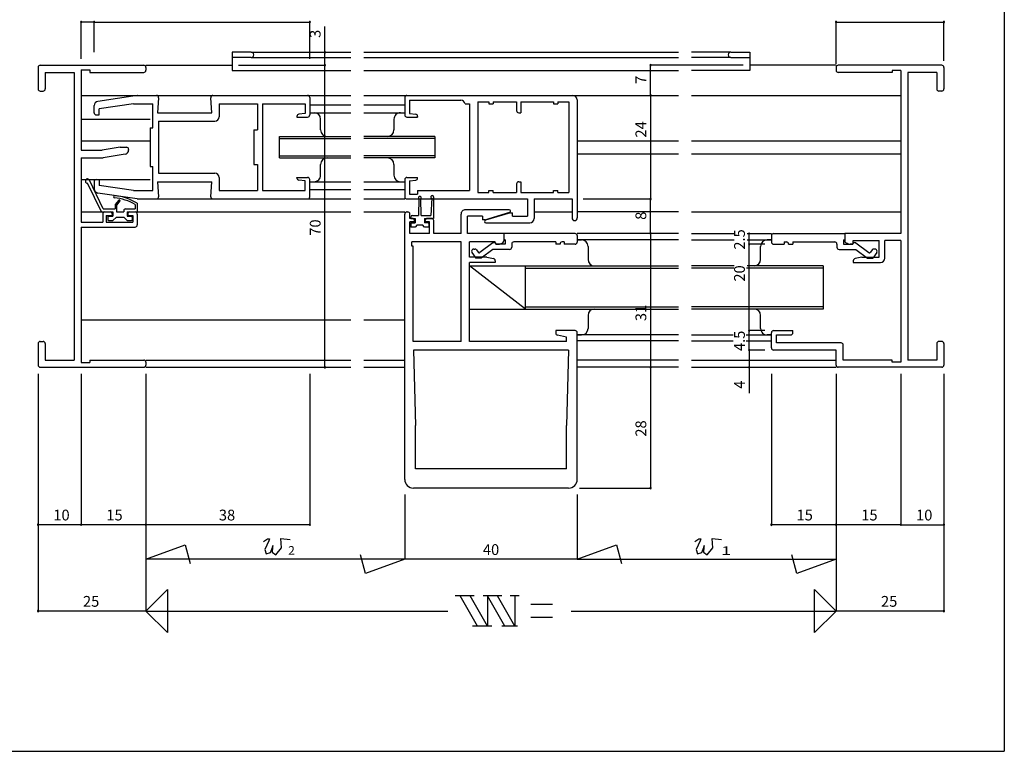
# Model space of a CAD drawing. Extents: x 5 to 415, y 5 to 292.
# Drawn here: x 187 to 415, y 5 to 175 of the extents above; entities that cross this region are included whole.
import ezdxf

# ---------------------------------------------------------------- set-up
doc = ezdxf.new("R2010")
doc.units = 0
doc.header["$LTSCALE"] = 0.5
for name, color, linetype in [('DANMEN', 7, 'CONTINUOUS'), ('SUNPO', 1, 'CONTINUOUS'), ('WAKU', 3, 'CONTINUOUS')]:
    doc.layers.add(name, color=color, linetype=linetype)
doc.styles.get("Standard").update_dxf_attribs({"font": 'txt.shx', "bigfont": 'bigfont.shx'})

msp = doc.modelspace()

# ---------------------------------------------------------------- linework, layer by layer
at = {"layer": 'DANMEN', "linetype": 'CONTINUOUS'}
for p, q in [((240.399994, 167), (236, 167)), ((236, 167), (236, 162.800003)), ((240.399994, 167), (263.5, 167)), ((266.5, 167), (339.5, 167)), ((351.600006, 167), (342.5, 167)), ((351.600006, 167), (356, 167)), ((356, 167), (356, 162.800003)), ((240.399994, 165.800003), (236, 165.800003)), ((240.399994, 165.800003), (263.5, 165.800003)), ((266.5, 165.800003), (339.5, 165.800003)), ((351.600006, 165.800003), (342.5, 165.800003)), ((351.600006, 165.800003), (356, 165.800003)), ((191, 163.5), (191, 158.5)), ((191.5, 164), (215.5, 164)), ((192.649994, 162.350006), (199.350006, 162.350006)), ((192.649994, 162.350006), (192.649994, 158.5)), ((199.350006, 162.350006), (199.350006, 95.649994)), ((201, 162.9), (201, 144.3)), ((201, 162.9), (203, 162.9)), ((203, 162.9), (203, 162.350006)), ((203, 162.350006), (215.5, 162.350006)), ((216, 164), (236, 164)), ((216, 163.5), (216, 162.850006)), ((236, 162.800003), (263.5, 162.800003)), ((266.5, 162.800003), (339.5, 162.800003)), ((356, 162.800003), (342.5, 162.800003)), ((376, 164), (356, 164)), ((376, 163.5), (376, 162.850006)), ((400.5, 164), (376.5, 164)), ((389, 162.350006), (376.5, 162.350006)), ((391, 162.800003), (389, 162.800003)), ((389, 162.800003), (389, 162.350006)), ((391, 162.800003), (391, 124.999994)), ((392.649994, 162.350006), (392.649994, 95.649994)), ((399.350006, 162.350006), (392.649994, 162.350006)), ((399.350006, 162.350006), (399.350006, 158.5)), ((401, 163.5), (401, 158.5)), ((191.5, 158), (192.149994, 158)), ((400.5, 158), (399.850006, 158)), ((201, 157), (263.5, 157)), ((213.963123, 156.994468), (204.851661, 155.627749)), ((214.037293, 157), (218.461092, 157)), ((218.959696, 156.462605), (218.699998, 153)), ((231.300005, 153), (231.040307, 156.462605)), ((231.538906, 157), (253.500002, 157)), ((254.000002, 156.5), (254.000002, 152.5)), ((254.000002, 156.5), (254.000002, 152.5)), ((266.5, 157), (339.5, 157)), ((276, 156.5), (276, 152.5)), ((276.5, 157), (315, 157)), ((277.1, 155.9), (289.011314, 155.9)), ((277.1, 155.9), (277.1, 152.8)), ((292.95, 155.500003), (292.95, 134.500003)), ((292.95, 155.500003), (295.5, 155.500003)), ((295.5, 155.500003), (295.5, 155.050003)), ((296.5, 155.500003), (301.949997, 155.500003)), ((296.5, 155.500003), (296.5, 155.050003)), ((301.949997, 155.500003), (301.949997, 153.5)), ((302.949997, 155.500003), (310.5, 155.500003)), ((302.949997, 155.500003), (302.949997, 153)), ((310.5, 155.500003), (310.5, 155.050003)), ((311.5, 155.500003), (314.05, 155.500003)), ((311.5, 155.500003), (311.5, 155.050003)), ((314.05, 155.500003), (314.05, 134.500003)), ((316, 156), (316, 128.6)), ((342.5, 157), (391, 157)), ((204.000002, 153), (204.000002, 154.638813)), ((213.134251, 155.05), (205.199998, 153.859862)), ((205.199998, 152.5), (205.199998, 153.859862)), ((213.134251, 155.05), (217.599998, 155.05)), ((217.599998, 149.5), (217.599998, 155.050003)), ((218.699998, 153), (231.300005, 153)), ((232.949983, 155.050003), (241.899986, 155.050003)), ((232.949983, 155.050003), (232.949983, 152.050003)), ((241.899986, 155.050003), (241.899986, 149)), ((242.999986, 155.050003), (242.999986, 134.949997)), ((242.999986, 155.050003), (252.900002, 155.050003)), ((252.900002, 155.050003), (252.900002, 152.8)), ((254, 154.8), (263.5, 154.8)), ((254, 153), (263.5, 153)), ((266.5, 154.8), (276, 154.8)), ((266.5, 153), (276, 153)), ((290, 155.05), (291, 155.05)), ((291, 155.050003), (291, 134.949997)), ((295.5, 155.050003), (296.5, 155.050003)), ((302.449997, 153), (302.949997, 153)), ((310.5, 155.050003), (311.5, 155.050003)), ((201, 151.5), (217, 151.5)), ((204.500002, 152.5), (205.199998, 152.5)), ((218.949998, 151.050003), (218.949998, 138.949997)), ((218.949998, 151.050003), (231.949983, 151.050003)), ((251.000002, 152.149869), (251.000002, 152)), ((251.000002, 152), (253.500002, 152)), ((252.900002, 152.8), (251.447659, 152.647122)), ((256.499955, 148.99998), (256.499984, 151.499971)), ((273.5, 151.5), (273.5, 148.999994)), ((276.5, 152), (279, 152)), ((277.1, 152.8), (278.552342, 152.647122)), ((279, 152.149869), (279, 152)), ((216.999998, 149.5), (216.999998, 140.5)), ((216.999999, 149.5), (217.599998, 149.5)), ((241.049989, 149), (241.049989, 141)), ((241.049989, 149), (241.899986, 149)), ((201, 146.5), (217, 146.5)), ((246.999985, 142.499991), (246.999985, 147.499994)), ((246.999985, 147.499979), (263.5, 147.499979)), ((246.999985, 146.999979), (263.5, 146.999979)), ((283.000015, 147.500009), (266.5, 147.500009)), ((283.000015, 147.000009), (266.5, 147.000009)), ((283.000015, 147.500009), (283.000015, 142.500006)), ((316, 146.5), (339.5, 146.5)), ((342.5, 146.5), (391, 146.5)), ((201, 144.3), (205.850995, 144.3)), ((210.050996, 145), (205.850995, 144.3)), ((210.050996, 145), (211.5, 145)), ((212, 144.5), (212, 144.347137)), ((201, 142.5), (205.917205, 142.5)), ((201, 142.5), (201, 127.6)), ((211.164402, 143.360739), (206.081604, 142.513606)), ((247, 142.999991), (263.5, 142.999991)), ((247, 142.499991), (263.5, 142.499991)), ((283.000015, 143.000021), (266.5, 143.000021)), ((283.000015, 142.500021), (266.5, 142.500021)), ((316, 143.5), (339.5, 143.5)), ((342.5, 143.5), (391, 143.5)), ((216.999999, 140.5), (217.599998, 140.5)), ((217.599998, 134.949997), (217.599998, 140.5)), ((241.049989, 141), (241.899986, 141)), ((241.899986, 141), (241.899986, 134.949997)), ((256.499833, 138.499971), (256.499862, 140.999977)), ((273.5, 140.999991), (273.5, 138.5)), ((201, 137.5), (217, 137.5)), ((206.122479, 130.7), (202.908279, 137.37568)), ((204.000002, 137), (204.000002, 135.361187)), ((204.500002, 137.5), (205.199998, 137.5)), ((205.199998, 137.5), (205.199998, 136.140138)), ((218.699998, 136.999997), (231.300005, 136.999997)), ((218.699998, 136.999997), (218.959696, 133.537395)), ((218.949998, 138.949997), (231.949983, 138.949997)), ((231.040307, 133.537395), (231.300005, 136.999997)), ((232.949983, 137.949997), (232.949983, 134.949997)), ((251.000002, 138), (253.500002, 138)), ((251.000002, 137.850131), (251.000002, 138)), ((252.900002, 137.2), (251.447659, 137.352878)), ((252.900002, 134.949997), (252.900002, 137.2)), ((254, 137.000015), (263.5, 137.000015)), ((254.000002, 133.5), (254.000002, 137.5)), ((266.5, 137), (276, 137)), ((276, 137.5), (276, 133.5)), ((276.5, 138), (279, 138)), ((277.1, 137.2), (278.552342, 137.352878)), ((277.1, 137.2), (277.1, 134.1)), ((279, 137.850131), (279, 138)), ((302.449997, 137), (302.949997, 137)), ((302.949997, 137), (302.949997, 134.500003)), ((205.682602, 130), (202.476376, 136.659119)), ((213.134271, 134.949997), (205.199998, 136.140138)), ((213.134271, 134.949997), (217.599998, 134.949997)), ((232.949983, 134.949997), (241.899986, 134.949997)), ((242.999986, 134.949997), (252.900002, 134.949997)), ((254, 135.2), (263.5, 135.2)), ((266.5, 135.2), (276, 135.2)), ((279, 134.949997), (291, 134.949997)), ((279, 134.949997), (279, 134.1)), ((295.5, 134.500003), (295.5, 134.950003)), ((295.5, 134.950003), (296.5, 134.950003)), ((296.5, 134.500003), (296.5, 134.950003)), ((301.949997, 136.5), (301.949997, 134.500003)), ((310.5, 134.500003), (310.5, 134.950003)), ((310.5, 134.950003), (311.5, 134.950003)), ((311.5, 134.500003), (311.5, 134.950003)), ((213.963123, 133.005532), (204.851661, 134.372251)), ((209.735478, 132.74687), (208.850004, 131.699999)), ((209.964531, 132.553131), (209.150004, 131.590139)), ((214.037293, 133), (218.461092, 133)), ((218.461095, 133), (263.5, 133)), ((231.538911, 133), (253.500002, 133)), ((266.5, 133), (276, 133)), ((276.5, 133), (304.5, 133)), ((277.1, 134.1), (279, 134.1)), ((279.3, 133.076394), (279.2, 129.2)), ((279.8, 129.2), (279.7, 133.076394)), ((282.250001, 133.217157), (282.050001, 129.2)), ((282.650001, 133.5), (282.650001, 128.5)), ((292.95, 134.500003), (295.5, 134.500003)), ((296.5, 134.500003), (301.949997, 134.500003)), ((302.949997, 134.500003), (310.5, 134.500003)), ((304.5, 133), (304.5, 129)), ((306, 133), (314.8, 133)), ((306, 133), (306, 128.5)), ((311.5, 134.500003), (314.05, 134.500003)), ((314.8, 133), (314.8, 128.6)), ((206.122478, 130.7), (208.850004, 130.7)), ((208.850004, 131.699999), (208.850004, 130.7)), ((209.150004, 131.590138), (209.150004, 130)), ((210.850003, 130.3), (210.850003, 130)), ((211.250004, 130.7), (213.500004, 130.7)), ((213.500004, 131.718715), (213.500004, 130.7)), ((214.000004, 132), (214.000004, 130)), ((300.250003, 130.5), (290.05, 130.5)), ((201, 130), (208.350004, 130)), ((205.682602, 130), (208.350004, 130)), ((206, 129.5), (206, 127.6)), ((206.5, 130), (207.699997, 130)), ((206.8, 129.199997), (206.8, 127.6)), ((206.8, 129.199997), (208.199997, 129.199997)), ((207.150003, 128.8), (207.150003, 128.2)), ((207.350003, 129), (208.350004, 129)), ((207.350003, 128), (208.350004, 128)), ((208.200001, 129.499999), (208.200003, 129.199996)), ((208.350004, 130), (208.350004, 129)), ((209.150004, 128.8), (208.350004, 128)), ((209.150004, 130), (210.850003, 130)), ((209.150004, 128.8), (210.850003, 128.8)), ((210.850003, 128.8), (211.650003, 128)), ((211.650003, 130), (214.000004, 130)), ((211.650003, 130), (211.650003, 129)), ((211.650003, 129), (212.650004, 129)), ((211.650003, 128), (212.650004, 128)), ((211.800003, 129.500017), (211.799998, 129.199998)), ((211.800003, 129.199997), (213, 129.199997)), ((212.300003, 130), (213.5, 130)), ((212.850004, 128.8), (212.850004, 128.2)), ((212.999998, 129.199997), (212.999998, 127.6)), ((214, 130), (263.5, 130)), ((214, 129.5), (214, 127)), ((266.5, 130), (276, 130)), ((276, 68), (276, 129.5)), ((276.5, 130), (276.7, 130)), ((277.2, 128.5), (277.2, 129.5)), ((277.75, 128.5), (277.2, 128.5)), ((277.4, 128.5), (277.4, 128.8)), ((277.4, 128.5), (278.4, 128.5)), ((277.8, 129.2), (279.2, 129.2)), ((278.25, 127.699997), (278.25, 128)), ((278.4, 128.5), (278.4, 127.5)), ((279.8, 129.2), (282.050001, 129.2)), ((280.6, 128.5), (282.65, 128.5)), ((280.6, 128.5), (280.6, 127.5)), ((280.75, 127.699997), (280.75, 128)), ((282.25, 128.5), (281.25, 128.5)), ((282.75, 125), (282.75, 128)), ((289.050003, 125), (289.050003, 129.5)), ((294.050003, 129), (290.55, 129)), ((290.55, 125), (290.55, 129)), ((294.050003, 129), (294.050003, 128.2)), ((294.550003, 128.2), (294.050003, 128.2)), ((294.550003, 128.2), (300.335148, 129.912336)), ((300.5, 129.8), (294.714855, 128.087664)), ((300.5, 129.8), (301, 129.8)), ((301, 129), (301, 129.8)), ((301, 129), (304.5, 129)), ((306, 130), (314.8, 130)), ((339.5, 130), (316, 130)), ((342.5, 130), (391, 130)), ((201, 127.6), (206, 127.6)), ((201, 126.5), (213.5, 126.5)), ((201, 126.5), (201, 95.1)), ((206.8, 127.6), (212.999998, 127.6)), ((277.2, 125), (277.2, 127.699997)), ((278.25, 127.699997), (277.2, 127.699997)), ((277.4, 127.3), (277.4, 126.5)), ((278.4, 126.5), (277.4, 126.5)), ((277.599999, 127.5), (278.4, 127.5)), ((278.9, 127), (278.4, 126.5)), ((278.9, 127), (280.1, 127)), ((280.6, 126.5), (280.1, 127)), ((281.400001, 127.5), (280.6, 127.5)), ((281.6, 126.5), (280.6, 126.5)), ((281.75, 127.699997), (280.75, 127.699997)), ((281.6, 127.3), (281.6, 126.5)), ((281.75, 125), (281.75, 127.699997)), ((294.8, 127.5), (305, 127.5)), ((281.75, 125), (277.2, 125)), ((289.050003, 125), (282.75, 125)), ((299, 125), (290.550003, 125)), ((299, 125), (299, 123.292199)), ((299, 125), (299, 123.5)), ((315.499996, 125), (299, 125)), ((299.3, 123.5), (299, 123.5)), ((299.3, 123.5), (299.3, 122.5)), ((315.999997, 124.5), (315.999997, 123)), ((339.499997, 123.499997), (315.999997, 123.499997)), ((339.5, 125), (316, 125)), ((316.000003, 123.499997), (317.000003, 123.499997)), ((342.5, 125), (352.354875, 125)), ((342.5, 123.500015), (352.35104, 123.500015)), ((355.35104, 123.500015), (361, 123.500015)), ((355.354875, 125), (361, 125)), ((361.000001, 123.499997), (360.000001, 123.499997)), ((361.000003, 124.5), (361.000003, 123)), ((361.500004, 125), (378, 125)), ((377.7, 123.5), (378, 123.5)), ((377.7, 123.5), (377.7, 122.5)), ((378, 125), (378, 123.5)), ((378, 124.999994), (378, 123.292193)), ((391, 124.999994), (378, 124.999994)), ((380, 123.349994), (386, 123.349994)), ((380, 122.799994), (380, 123.349994)), ((386, 119.499988), (386, 123.349994)), ((391, 123.349994), (387.3, 123.349994)), ((387.3, 119.299988), (387.3, 123.349994)), ((391, 123.349994), (391, 95.199997)), ((289.050003, 123.050003), (277.649997, 123.050003)), ((277.649997, 122.050003), (277.649997, 123.050003)), ((277.949997, 122.050003), (277.649997, 122.050003)), ((277.949997, 99.949997), (277.949997, 122.050003)), ((289.050003, 99.949997), (289.050003, 123.050003)), ((297, 123.05), (291, 123.05)), ((291, 119.499994), (291, 123.05)), ((291.999105, 121.400136), (292.24247, 121.400136)), ((292.653529, 121.184794), (293.010975, 120.668627)), ((296.413121, 122.801883), (293.436094, 120.598292)), ((296.401083, 121.3), (293.699105, 119.3)), ((300.3, 121.3), (296.401083, 121.3)), ((296.734315, 122.9), (296.710594, 122.9)), ((297, 122.8), (297, 123.05)), ((297.3, 122.5), (298.003755, 122.5)), ((299.3, 122.5), (297.3, 122.5)), ((298.003755, 122.5), (298.745423, 122.856576)), ((300.8, 122.55), (300.8, 121.8)), ((310.999997, 123.05), (301.3, 123.05)), ((310.999997, 123.05), (310.999997, 122.5)), ((311.999997, 122.5), (310.999997, 122.5)), ((311.999997, 122.55), (311.999997, 122.5)), ((312.999997, 123.05), (312.499997, 123.05)), ((312.999997, 123.05), (312.999997, 122.5)), ((315.499996, 122.5), (312.999997, 122.5)), ((318.500003, 121.999997), (318.500002, 118.999991)), ((358.500001, 119.000006), (358.500001, 121.999997)), ((361.500004, 122.5), (364.000003, 122.5)), ((364.000003, 123.05), (364.500003, 123.05)), ((364.000003, 123.05), (364.000003, 122.5)), ((365.000003, 122.55), (365.000003, 122.5)), ((365.000003, 122.5), (366.000003, 122.5)), ((366.000003, 123.05), (375.7, 123.05)), ((366.000003, 123.05), (366.000003, 122.5)), ((376.2, 122.55), (376.2, 121.8)), ((376.7, 121.3), (380.598917, 121.3)), ((377.7, 122.5), (379.7, 122.5)), ((378.808854, 122.605567), (378.254577, 122.856569)), ((379.7, 122.499994), (379.256068, 122.499994)), ((380.265685, 122.9), (380.289406, 122.9)), ((380.586879, 122.801883), (383.563906, 120.598292)), ((380.598917, 121.3), (383.300895, 119.3)), ((384.346471, 121.184794), (383.989025, 120.668627)), ((385.000895, 121.400136), (384.75753, 121.400136)), ((295, 119.499994), (291, 119.499994)), ((291.499105, 120.900266), (291.499105, 120.900136)), ((291.588046, 120.615608), (292.499105, 119.3)), ((293.699105, 119.3), (292.499105, 119.3)), ((295, 119.499994), (296.598058, 119.180382)), ((382, 119.499988), (380.401942, 119.180376)), ((382, 119.499988), (386, 119.499988)), ((383.300895, 119.3), (384.500895, 119.3)), ((385.411954, 120.615608), (384.500895, 119.3)), ((385.500895, 120.900266), (385.500895, 120.900136)), ((291, 99.949997), (291, 118.299994)), ((297, 118.299994), (291, 118.299994)), ((304, 107.499997), (291, 117.499997)), ((291, 117.499997), (304, 117.499997)), ((297, 118.690092), (297, 118.299994)), ((304.000002, 117.499997), (339.499997, 117.499997)), ((304.000002, 107.499997), (304.000002, 117.499997)), ((304.000002, 116.999997), (339.499997, 116.999997)), ((352.35104, 117.499997), (342.5, 117.499997)), ((352.263872, 116.999997), (342.5, 116.999997)), ((373.000001, 116.999997), (355.263872, 116.999997)), ((373.000001, 117.499997), (355.35104, 117.499997)), ((373.000001, 117.499997), (373.000001, 107.499997)), ((380, 118.690086), (380, 118.299988)), ((380, 118.299988), (386.3, 118.299988)), ((291, 107.499997), (304, 107.499997)), ((304.000002, 107.999997), (339.499997, 107.999997)), ((304.000002, 107.499997), (339.499997, 107.499997)), ((373.000001, 107.999997), (342.5, 107.999997)), ((373.000001, 107.499997), (342.5, 107.499997)), ((201, 105), (263.5, 105)), ((266.5, 105), (276, 105)), ((318.500001, 105.999987), (318.500001, 102.999997)), ((358.500001, 102.999997), (358.500001, 106.000003)), ((315.5, 102.5), (311, 102.5)), ((311, 102.5), (311, 101.909902)), ((313.5, 101), (311.401942, 101.419612)), ((313.5, 99.949997), (313.5, 101)), ((316, 68), (316, 102)), ((316.000001, 101.499997), (317.000001, 101.499997)), ((339.499997, 101.499997), (316.000003, 101.499997)), ((342.5, 101.5), (352.176704, 101.5)), ((355.176704, 101.5), (361, 101.5)), ((361.000001, 101.499997), (360.000001, 101.499997)), ((361, 98.499994), (361, 101.999994)), ((361.5, 102.499994), (366, 102.499994)), ((362.2, 99.649991), (362.2, 101.499994)), ((362.2, 101.499994), (365.5, 101.499994)), ((366, 101.999994), (366, 102.499994)), ((191, 99.5), (191, 94.5)), ((191.5, 100), (192.149994, 100)), ((192.649994, 99.5), (192.649994, 95.649994)), ((289.050003, 99.949997), (277.949997, 99.949997)), ((313.5, 99.949997), (291, 99.949997)), ((339.499997, 100.099997), (316.000003, 100.099997)), ((342.5, 100.1), (352.176704, 100.1)), ((355.176704, 100.1), (361, 100.1)), ((377.15, 99.649991), (362.2, 99.649991)), ((377.65, 95.649994), (377.65, 99.149991)), ((399.350006, 99.5), (399.350006, 95.649994)), ((400.5, 100), (399.850006, 100)), ((401, 99.5), (401, 94.5)), ((314, 98), (278, 98)), ((278, 98), (278.5, 80.499795)), ((314, 98), (313.5, 80.499795)), ((376, 97.999994), (361.5, 97.999994)), ((376, 94.5), (376, 97.999994)), ((191.5, 94), (215.5, 94)), ((192.649994, 95.649994), (199.350006, 95.649994)), ((201, 95.1), (203, 95.1)), ((203, 95.649994), (215.5, 95.649994)), ((203, 95.649994), (203, 95.1)), ((216, 95.65), (263.5, 95.65)), ((216, 95.149994), (216, 94.5)), ((216, 94), (263.5, 94)), ((266.5, 95.65), (276, 95.65)), ((266.5, 94), (276, 94)), ((339.5, 95.65), (316, 95.65)), ((339.5, 94), (316, 94)), ((342.5, 95.65), (376, 95.65)), ((342.5, 94), (376, 94)), ((400.5, 94), (376.5, 94)), ((389, 95.649994), (377.65, 95.649994)), ((389, 95.199997), (389, 95.649994)), ((391, 95.199997), (389, 95.199997)), ((399.350006, 95.649994), (392.649994, 95.649994)), ((278.5, 70.5), (278.5, 80.499795)), ((313.5, 70.5), (313.5, 80.499795)), ((313.5, 70.5), (278.5, 70.5)), ((314, 66), (278, 66))]:
    msp.add_line(p, q, dxfattribs=at)
for centre, radius, start, end in [((240.399994, 166.399994), 0.6, 270.000018, 90.000037), ((351.600006, 166.399994), 0.6, 89.999963, 269.999982), ((191.5, 163.5), 0.5, 89.999982, 180.000019), ((215.5, 163.5), 0.5, 359.999981, 89.999982), ((215.5, 162.850006), 0.5, 270.000018, 359.999981), ((376.5, 163.5), 0.5, 90.000037, 180.000019), ((376.5, 162.850006), 0.5, 180.000019, 270.000001), ((400.5, 163.5), 0.5, 0, 89.999982), ((191.5, 158.5), 0.5, 180.000036, 269.999963), ((192.149994, 158.5), 0.5, 270.000018, 359.999981), ((399.850006, 158.5), 0.5, 180.000019, 270.000001), ((400.5, 158.5), 0.5, 270.000018, 359.999981), ((205.000002, 154.638813), 1, 98.530766, 180), ((214.037293, 156.5), 0.5, 90, 98.530766), ((218.461097, 156.5), 0.5, 355.710803, 90), ((231.538906, 156.5), 0.5, 90, 184.289197), ((253.500002, 156.5), 0.5, 0, 89.999982), ((276.5, 156.5), 0.5, 89.999982, 180.000019), ((289.011314, 154.9), 1, 8.626927, 90), ((315, 156), 1, 0, 89.999982), ((204.500002, 153), 0.5, 179.999964, 270.000001), ((254.999984, 151.499988), 1.5, 359.999351, 89.999333), ((275, 151.5), 1.5, 89.999964, 180.000001), ((302.449997, 153.5), 0.5, 180.000019, 270.000001), ((231.949983, 152.050003), 1, 270.000018, 0), ((251.500002, 152.149869), 0.5, 96.009006, 180), ((253.500002, 152.5), 0.5, 270.000018, 0), ((276.5, 152.5), 0.5, 180.000019, 270.000001), ((278.5, 152.149869), 0.5, 0, 83.990994), ((257.999955, 148.999963), 1.5, 179.999315, 269.999297), ((272, 148.999994), 1.5, 270, 359.999982), ((211, 144.347137), 1, 279.462343, 0.000285), ((211.5, 144.5), 0.5, 0, 89.999982), ((205.917205, 143.5), 1, 270.000018, 279.462343), ((257.999862, 140.99996), 1.5, 89.999333, 179.999315), ((272, 140.999991), 1.5, 359.999982, 89.999964), ((202.457778, 137.158773), 0.5, 25.709831, 272.131619), ((204.500002, 137), 0.5, 89.999982, 180.000019), ((231.949983, 137.949997), 1, 0, 89.999982), ((251.500002, 137.850131), 0.5, 180, 263.990994), ((253.500002, 137.5), 0.5, 0, 89.999982), ((254.999833, 138.499988), 1.5, 269.999297, 359.999334), ((275, 138.5), 1.5, 180.000018, 270), ((276.5, 137.5), 0.5, 89.999982, 180.000019), ((278.5, 137.850131), 0.5, 276.009006, 0), ((302.449997, 136.5), 0.5, 89.999982, 180.000019), ((205.000002, 135.361187), 1, 180, 261.469234), ((208.725814, 133.519184), 0.25, 84.739832, 264.739796), ((207.648588, 121.818668), 11.5, 59.414823, 84.739832), ((207.648588, 121.818668), 12, 58.04287, 84.739832), ((209.850004, 132.650001), 0.15, 319.774489, 139.774466), ((214.037293, 133.5), 0.5, 261.469234, 270), ((218.461097, 133.5), 0.5, 270, 4.2892), ((231.538906, 133.5), 0.5, 175.7108, 270), ((253.500002, 133.5), 0.5, 270.000018, 0), ((276.5, 133.5), 0.5, 180.000019, 270.000001), ((279.5, 133.3), 0.3, 311.810315, 228.189685), ((282.35, 133.5), 0.3, 0, 250.528876), ((211.250004, 130.3), 0.4, 89.999982, 180.000019), ((290.05, 129.5), 1, 89.999982, 180.000019), ((300.250003, 130.2), 0.3, 286.488148, 90), ((206.5, 129.5), 0.5, 90.000037, 180.000019), ((207.350003, 128.8), 0.2, 89.999982, 180.000019), ((207.350003, 128.2), 0.2, 180.000019, 270.000001), ((207.699997, 129.5), 0.5, 359.999981, 90.000037), ((212.300003, 129.5), 0.5, 90, 179.999149), ((212.650004, 128.8), 0.2, 0, 89.999982), ((212.650004, 128.2), 0.2, 270.000018, 0), ((213.5, 129.5), 0.5, 359.999981, 90.000037), ((276.5, 129.5), 0.5, 90, 180), ((276.7, 129.5), 0.5, 0, 90), ((277.8, 128.8), 0.4, 90, 180), ((277.75, 128), 0.5, 360, 89.999982), ((281.25, 128), 0.5, 89.999982, 180.000019), ((282.25, 128), 0.5, 360, 89.999982), ((294.8, 127.8), 0.3, 106.488148, 270), ((305, 128.5), 1, 270.000018, 0), ((315.4, 128.6), 0.6, 180, 0), ((213.5, 127), 0.5, 270.000018, 0), ((277.599999, 127.3), 0.2, 89.999982, 180.000019), ((281.400001, 127.3), 0.2, 359.999981, 90.000037), ((298.5, 123.292199), 0.5, 299.396173, 0), ((315.499997, 124.5), 0.5, 0.000091, 90.000128), ((317.000003, 121.999997), 1.5, 359.999994, 90.00003), ((360.000001, 121.999997), 1.5, 90, 179.999982), ((361.500003, 124.5), 0.5, 89.999872, 179.999909), ((378.5, 123.292193), 0.5, 180, 240.603827), ((291.999105, 120.900136), 0.5, 90, 180), ((292.24247, 120.900136), 0.5, 34.702622, 90), ((296.710594, 122.4), 0.5, 90, 126.508792), ((296.734315, 122.6), 0.3, 19.471221, 90), ((297.3, 122.8), 0.3, 180, 270), ((297.3, 122.8), 0.3, 199.471221, 270), ((300.3, 121.8), 0.5, 270, 0), ((301.3, 122.55), 0.5, 90, 180), ((312.499997, 122.55), 0.5, 90, 180), ((315.499997, 123), 0.5, 270, 0), ((361.500003, 123), 0.5, 180, 270), ((364.500003, 122.55), 0.5, 0, 90), ((375.7, 122.55), 0.5, 0, 90), ((376.7, 121.8), 0.5, 180, 270), ((379.256068, 123.499994), 1, 243.434949, 270), ((379.7, 122.799994), 0.3, 270, 0), ((379.7, 122.8), 0.3, 270, 340.528779), ((380.265685, 122.6), 0.3, 90, 160.528779), ((380.289406, 122.4), 0.5, 53.491208, 90), ((384.75753, 120.900136), 0.5, 90, 145.297378), ((385.000895, 120.900136), 0.5, 0, 90), ((291.999105, 120.900266), 0.5, 180, 214.702622), ((293.257611, 120.839422), 0.3, 214.702622, 306.508792), ((296.5, 118.690092), 0.5, 0, 78.690068), ((320.000002, 118.999991), 1.5, 180.000012, 269.999994), ((357.000001, 119.000006), 1.5, 270.000036, 0.000018), ((380.5, 118.690086), 0.5, 101.309932, 180), ((383.742389, 120.839422), 0.3, 233.491208, 325.297378), ((385.000895, 120.900266), 0.5, 325.297378, 0), ((386.3, 119.299988), 1, 270, 0), ((320.000001, 105.999987), 1.5, 90.00003, 180.000012), ((357.000001, 106.000003), 1.5, 0.000018, 90), ((317.000001, 102.999997), 1.5, 269.999994, 359.999977), ((360.000001, 102.999997), 1.5, 179.999999, 270.000036), ((311.5, 101.909902), 0.5, 180, 258.690068), ((315.5, 102), 0.5, 0.000019, 89.999982), ((361.5, 101.999994), 0.5, 90.000018, 179.999981), ((365.5, 101.999994), 0.5, 270, 0), ((191.5, 99.5), 0.5, 89.999982, 180.000019), ((192.149994, 99.5), 0.5, 359.999981, 89.999982), ((361.5, 98.499994), 0.5, 180, 270), ((377.15, 99.149991), 0.5, 0, 90), ((399.850006, 99.5), 0.5, 90.000037, 180.000019), ((400.5, 99.5), 0.5, 359.999981, 90.000037), ((191.5, 94.5), 0.5, 180.000036, 269.999963), ((215.5, 95.149994), 0.5, 359.999981, 89.999982), ((215.5, 94.5), 0.5, 270.000018, 359.999981), ((376.5, 94.5), 0.5, 179.999981, 269.999963), ((400.5, 94.5), 0.5, 270.000018, 359.999981), ((278, 68), 2, 179.999981, 270.000018), ((314, 68), 2, 270.000018, 0)]:
    msp.add_arc(centre, radius, start, end, dxfattribs=at)
at = {"layer": 'SUNPO', "linetype": 'CONTINUOUS'}
for p, q in [((201, 165.5), (201, 174)), ((204, 174), (201, 174)), ((204, 167), (204, 174)), ((204, 174), (254, 174)), ((254, 165.5), (254, 174)), ((376, 174), (401, 174)), ((376, 164.350006), (376, 174)), ((401, 165), (401, 174)), ((257.5, 167), (257.5, 172.986667)), ((257.5, 164), (257.5, 167)), ((237.5, 164), (257.5, 164)), ((257.5, 94), (257.5, 164)), ((354.5, 164), (333, 164)), ((333, 157), (333, 164)), ((333, 157), (333, 133)), ((317.350012, 133), (333, 133)), ((333, 125), (333, 133)), ((333, 125), (333, 94)), ((355.855906, 122.5), (355.855906, 125)), ((355.855906, 102.499994), (355.855906, 122.5)), ((359.5, 122.5), (355.855906, 122.5)), ((355.855906, 97.999994), (355.855906, 102.499994)), ((359.5, 102.499994), (355.855906, 102.499994)), ((355.855906, 97.999994), (355.855906, 94)), ((359.5, 97.999994), (355.855906, 97.999994)), ((333, 94), (333, 66)), ((355.855906, 94), (355.855906, 88.013333)), ((191, 92.5), (191, 37.5)), ((201, 92.5), (201, 57.5)), ((216, 92.5), (216, 37.5)), ((254, 92.5), (254, 57.5)), ((361, 92.5), (361, 57.5)), ((376, 92.5), (376, 37.5)), ((391, 92.5), (391, 57.5)), ((401, 92.5), (401, 37.5)), ((276, 64.5), (276, 49.5)), ((316, 64.5), (316, 49.5)), ((316.500004, 66), (333, 66)), ((201, 57.5), (191, 57.5)), ((216, 57.5), (201, 57.5)), ((254, 57.5), (216, 57.5)), ((376, 57.5), (361, 57.5)), ((391, 57.5), (376, 57.5)), ((391, 57.5), (401, 57.5)), ((216, 49.5), (225.111405, 52.81628)), ((225.111405, 52.81628), (226.267949, 48.5)), ((316, 49.5), (325.111405, 52.81628)), ((325.111405, 52.81628), (326.267949, 48.5)), ((266.888595, 46.18372), (265.732051, 50.5)), ((366.888595, 46.18372), (365.732051, 50.5)), ((276, 49.5), (216, 49.5)), ((276, 49.5), (266.888595, 46.18372)), ((316, 49.5), (276, 49.5)), ((316, 49.5), (376, 49.5)), ((376, 49.5), (366.888595, 46.18372)), ((216, 37.5), (221, 42.5)), ((221, 42.5), (221, 32.5)), ((371, 32.5), (371, 42.5)), ((371, 42.5), (376, 37.5)), ((292.10634, 41), (287.73099, 41)), ((292.876776, 34.000001), (288.835331, 40.999997)), ((295.186114, 34), (291.144668, 40.999997)), ((298.495514, 41), (294.186113, 41)), ((295.186113, 41), (295.186113, 34.000001)), ((299.22756, 34.000001), (295.186114, 40.999998)), ((301.536959, 34.000004), (297.495515, 40.999997)), ((302.495805, 41), (300.459285, 41)), ((301.536961, 41), (301.536961, 34.000003)), ((310.26901, 39), (305.26901, 39)), ((216, 37.5), (191, 37.5)), ((216, 37.5), (285.978714, 37.5)), ((221, 32.5), (216, 37.5)), ((314.552269, 37.5), (376, 37.5)), ((376, 37.5), (371, 32.5)), ((401, 37.5), (376, 37.5)), ((310.26901, 36), (305.26901, 36)), ((296.186113, 34), (291.708582, 34)), ((302.11431, 34), (298.536562, 34))]:
    msp.add_line(p, q, dxfattribs=at)
at = {"layer": 'SUNPO', "linetype": 'CONTINUOUS', "extrusion": (0, 0, -1)}
for p, q in [((243.285372, 53.607269), (244.198887, 54.230081)), ((244.4838, 53.755982), (243.590898, 51.776791)), ((244.198887, 54.230081), (244.669982, 54.268293)), ((244.669982, 54.268293), (244.4838, 53.755982)), ((245.44692, 52.720793), (245.319498, 52.195165)), ((245.33436, 52.219453), (245.44692, 52.720793)), ((247.421869, 52.154112), (247.306626, 54.310488)), ((247.306626, 54.310488), (249.444428, 54.07399)), ((343.285372, 53.607269), (344.198887, 54.230081)), ((344.4838, 53.755983), (343.590898, 51.776791)), ((344.198887, 54.230081), (344.669983, 54.268293)), ((344.669983, 54.268293), (344.4838, 53.755983)), ((345.446921, 52.720793), (345.3195, 52.195166)), ((345.334361, 52.219451), (345.446921, 52.720793)), ((347.42187, 52.154112), (347.306626, 54.310488)), ((347.306626, 54.310488), (349.444429, 54.07399)), ((243.590898, 51.776791), (243.887461, 50.797817)), ((243.887461, 50.797817), (244.848871, 51.101968)), ((244.848871, 51.101968), (245.33436, 52.219453)), ((245.319498, 52.195165), (245.269705, 51.12979)), ((245.269705, 51.12979), (246.105643, 50.548466)), ((246.105643, 50.548466), (247.421869, 52.154112)), ((343.590898, 51.776791), (343.887461, 50.797817)), ((343.887461, 50.797817), (344.848871, 51.101967)), ((344.848871, 51.101967), (345.334361, 52.219451)), ((345.3195, 52.195166), (345.269705, 51.12979)), ((345.269705, 51.12979), (346.105643, 50.548466)), ((346.105643, 50.548466), (347.42187, 52.154112))]:
    msp.add_line(p, q, dxfattribs=at)
at = {"layer": 'SUNPO', "linetype": 'BYBLOCK'}
for centre, radius, start, end in [((201, 174), 0.145, 0, 180), ((201, 174), 0.145, 180, 0), ((204, 174), 0.145, 0, 180), ((204, 174), 0.145, 0, 180), ((204, 174), 0.145, 180, 0), ((204, 174), 0.145, 180, 0), ((254, 174), 0.145, 0, 180), ((254, 174), 0.145, 180, 0), ((376, 174), 0.145, 0, 180), ((376, 174), 0.145, 180, 0), ((401, 174), 0.145, 0, 180), ((401, 174), 0.145, 180, 0), ((257.5, 167), 0.145, 90, 270), ((257.5, 167), 0.145, 270, 90), ((257.5, 164), 0.145, 90, 270), ((257.5, 164), 0.145, 90, 270), ((257.5, 164), 0.145, 270, 90), ((257.5, 164), 0.145, 270, 90), ((333, 164), 0.145, 90, 270), ((333, 164), 0.145, 270, 90), ((333, 157), 0.145, 90, 270), ((333, 157), 0.145, 90, 270), ((333, 157), 0.145, 270, 90), ((333, 157), 0.145, 270, 90), ((333, 133), 0.145, 90, 270), ((333, 133), 0.145, 90, 270), ((333, 133), 0.145, 270, 90), ((333, 133), 0.145, 270, 90), ((333, 125), 0.145, 90, 270), ((333, 125), 0.145, 90, 270), ((333, 125), 0.145, 270, 90), ((333, 125), 0.145, 270, 90), ((355.855906, 125), 0.145, 90, 270), ((355.855906, 125), 0.145, 270, 90), ((355.855906, 122.5), 0.145, 90, 270), ((355.855906, 122.5), 0.145, 90, 270), ((355.855906, 122.5), 0.145, 270, 90), ((355.855906, 122.5), 0.145, 270, 90), ((355.855906, 102.499994), 0.145, 90, 270), ((355.855906, 102.499994), 0.145, 90, 270), ((355.855906, 102.499994), 0.145, 270, 90), ((355.855906, 102.499994), 0.145, 270, 90), ((355.855906, 97.999994), 0.145, 90, 270), ((355.855906, 97.999994), 0.145, 90, 270), ((355.855906, 97.999994), 0.145, 270, 90), ((355.855906, 97.999994), 0.145, 270, 90), ((257.5, 94), 0.145, 90, 270), ((257.5, 94), 0.145, 270, 90), ((333, 94), 0.145, 90, 270), ((333, 94), 0.145, 90, 270), ((333, 94), 0.145, 270, 90), ((333, 94), 0.145, 270, 90), ((355.855906, 94), 0.145, 90, 270), ((355.855906, 94), 0.145, 270, 90), ((333, 66), 0.145, 90, 270), ((333, 66), 0.145, 270, 90), ((191, 57.5), 0.145, 0, 180), ((191, 57.5), 0.145, 180, 0), ((201, 57.5), 0.145, 0, 180), ((201, 57.5), 0.145, 0, 180), ((201, 57.5), 0.145, 180, 0), ((201, 57.5), 0.145, 180, 0), ((216, 57.5), 0.145, 0, 180), ((216, 57.5), 0.145, 0, 180), ((216, 57.5), 0.145, 180, 0), ((216, 57.5), 0.145, 180, 0), ((254, 57.5), 0.145, 0, 180), ((254, 57.5), 0.145, 180, 0), ((361, 57.5), 0.145, 0, 180), ((361, 57.5), 0.145, 180, 0), ((376, 57.5), 0.145, 0, 180), ((376, 57.5), 0.145, 0, 180), ((376, 57.5), 0.145, 180, 0), ((376, 57.5), 0.145, 180, 0), ((391, 57.5), 0.145, 0, 180), ((391, 57.5), 0.145, 0, 180), ((391, 57.5), 0.145, 180, 0), ((391, 57.5), 0.145, 180, 0), ((401, 57.5), 0.145, 0, 180), ((401, 57.5), 0.145, 180, 0), ((191, 37.5), 0.15625, 0, 180), ((191, 37.5), 0.15625, 180, 0), ((401, 37.5), 0.145, 0, 180), ((401, 37.5), 0.145, 180, 0)]:
    msp.add_arc(centre, radius, start, end, dxfattribs=at)
at = {"layer": 'WAKU'}
for p in [(415, 292), (5, 5)]:
    msp.add_line(p, (415, 5), dxfattribs=at)

# ---------------------------------------------------------------- texts
at = {"layer": 'SUNPO', "linetype": 'CONTINUOUS'}
for s, p in [('3', (256.5, 170.32)), ('7', (332, 159.666667)), ('24', (332, 147.225548)), ('70', (256.5, 124.485291)), ('8', (332, 128.166667)), ('2.5', (354.855906, 121.25)), ('20', (354.855906, 113.845249)), ('31', (332, 104.694873)), ('4.5', (354.855906, 97.749994)), ('4', (354.855906, 89.013333)), ('28', (332, 77.916667))]:
    msp.add_text(s, height=2.5, rotation=90, dxfattribs=at).set_placement(p)
for s, height, p in [('10', 2.5, (194.541667, 58.5)), ('15', 2.5, (206.833333, 58.5)), ('38', 2.5, (232.916667, 58.5)), ('15', 2.5, (366.833333, 58.5)), ('15', 2.5, (381.833333, 58.5)), ('10', 2.5, (394.541667, 58.5)), ('2', 2, (249.007473, 50.548402)), ('40', 2.5, (294.125, 50.5)), ('25', 2.5, (201.416667, 38.5)), ('25', 2.5, (386.416667, 38.5))]:
    msp.add_text(s, height=height, dxfattribs=at).set_placement(p)
at = {"layer": 'SUNPO', "linetype": 'CONTINUOUS', "width": 1.5}
msp.add_text('1', height=2, dxfattribs=at).set_placement((349.372796, 50.484156))

doc.saveas('drawing.dxf')
